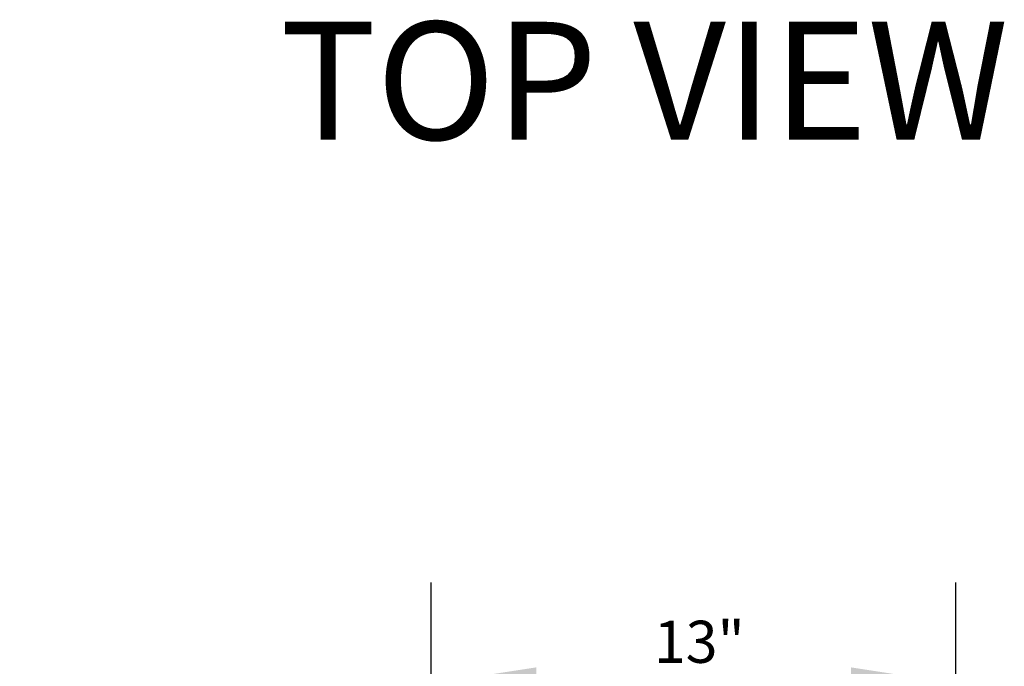
# Model space of a CAD drawing. Units: inches. Extents: x 7 to 127, y 6 to 68.
# Drawn here: x 89 to 113, y 52 to 68 of the extents above; entities that cross this region are included whole.
import ezdxf

# ---------------------------------------------------------------- set-up
doc = ezdxf.new("R2010")
doc.units = ezdxf.units.IN
doc.header["$MEASUREMENT"] = 0
doc.layers.add('FORMAT', color=7, linetype='Continuous')
doc.styles.add('SLDTEXTSTYLE0', font='TXT', dxfattribs={"width": 0.549113})
doc.styles.add('SLDTEXTSTYLE1', font='TXT', dxfattribs={"width": 0.75})
doc.dimstyles.new('SLDDIMSTYLE1', dxfattribs={"dimtxt": 1.041667, "dimasz": 2.6, "dimexe": 0, "dimexo": 0.0625, "dimgap": 0.260417, "dimtad": 0, "dimtih": 1, "dimtoh": 1, "dimdec": 3, "dimrnd": 1e-09, "dimzin": 12, "dimdsep": 46, "dimlunit": 5, "dimtxsty": 'SLDTEXTSTYLE1', "dimsah": 1, "dimcen": 0.09, "dimadec": 0, "dimazin": 3, "dimtfac": 1, "dimtdec": 3, "dimtofl": 0, "dimtmove": 0, "dimatfit": 3, "dimfxl": 0, "dimfrac": 2, "dimtolj": 1, "dimtzin": 12, "dimarcsym": 0})

# ---------------------------------------------------------------- blocks, each defined once
blk = doc.blocks.new('_D_8')
at = {"layer": 'FORMAT', "ltscale": 20}
for p, q in [((99.211, 44.414), (99.211, 53.961)), ((112.203, 39.925), (112.203, 53.961)), ((99.211, 51.461), (101.254, 51.461)), ((103.251, 51.461), (102.934, 51.461)), ((102.934, 51.461), (102.934, 49.806)), ((108.164, 51.461), (108.481, 51.461)), ((108.481, 51.461), (108.481, 49.806)), ((112.203, 51.461), (110.161, 51.461)), ((102.934, 49.806), (103.251, 49.806)), ((108.481, 49.806), (108.164, 49.806))]:
    blk.add_line(p, q, dxfattribs=at)
for points in [[(99.211, 51.461), (101.811, 51.061), (101.811, 51.861)], [(112.203, 51.461), (109.603, 51.861), (109.603, 51.061)]]:
    blk.add_solid(points, dxfattribs=at)
at = {"layer": 'FORMAT', "ltscale": 20, "char_height": 1.0417, "attachment_point": 1, "style": 'SLDTEXTSTYLE1'}
for s, insert in [('13"', (104.723, 53.015)), ('330mm', (103.251, 51.149))]:
    blk.add_mtext(s, dxfattribs=dict(at, insert=insert))

msp = doc.modelspace()

# ---------------------------------------------------------------- texts
at = {"color": 7, "linetype": 'Continuous', "lineweight": 0, "ltscale": 20, "insert": (15.0964684, 67.8316305), "char_height": 2.916666667, "attachment_point": 1, "style": 'SLDTEXTSTYLE0'}
msp.add_mtext('FRONT VIEW                RIGHT SIDE VIEW             TOP VIEW', dxfattribs=at)

# ---------------------------------------------------------------- dimensions: what is measured, and where the dimension line sits
at = {"layer": 'FORMAT', "ltscale": 20}
dim = msp.add_linear_dim(base=(112.2034685, 51.4608923), p1=(99.2113425, 43.4135927), p2=(112.2034685, 38.9254037), dimstyle='SLDDIMSTYLE1', dxfattribs=at)
dim.commit()
dim.dimension.update_dxf_attribs({"geometry": '_D_8', "text_midpoint": (105.7074055, 51.4608923), "dimtype": 160})

doc.saveas('drawing.dxf')
